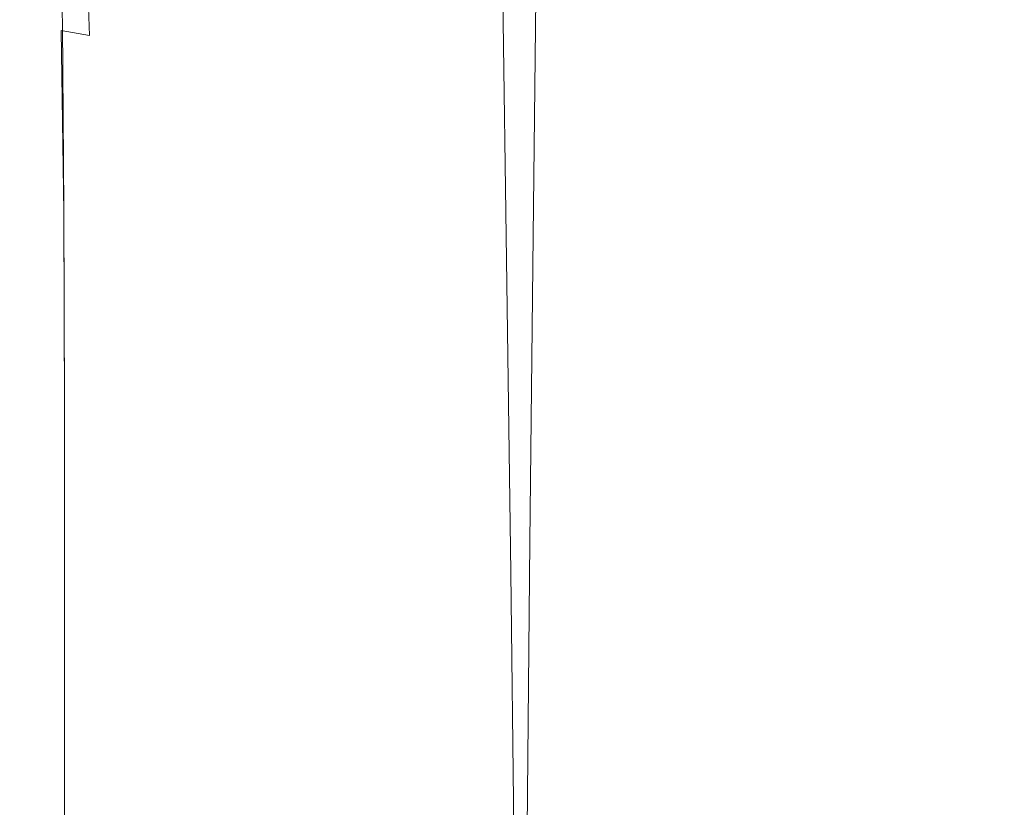
# Model space of a CAD drawing. Extents: x -25 to 25, y -171 to 25.
# Drawn here: x -17 to 0, y -45 to -31 of the extents above; entities that cross this region are included whole.
import ezdxf

# ---------------------------------------------------------------- set-up
doc = ezdxf.new("R2010")
doc.units = 0
doc.header["$LTSCALE"] = 500
doc.header["$MEASUREMENT"] = 0
doc.layers.add('FERRO_CHROM', color=7, linetype='Continuous')

msp = doc.modelspace()

# ---------------------------------------------------------------- linework, layer by layer
at = {"layer": 'FERRO_CHROM', "lineweight": 0}
for points, invisible_edges in [([(-17.298, -27.943, 106.747), (-17.225, -30.912, 107.385), (-17.257, -30.906, 107.972), (-17.328, -27.936, 107.369)], 15), ([(-17.328, -27.936, 107.369), (-17.257, -30.906, 107.972), (-17.256, -30.906, 108.567), (-17.325, -27.936, 107.996)], 15), ([(-17.321, -27.936, 108.622), (-17.325, -27.936, 107.996), (-17.256, -30.906, 108.567), (-17.255, -30.906, 109.161)], 15), ([(-17.285, -27.937, 109.238), (-17.321, -27.936, 108.622), (-17.255, -30.906, 109.161), (-17.22, -30.907, 109.746)], 15), ([(-17.204, -27.961, 106.135), (-17.127, -30.929, 106.813), (-17.225, -30.912, 107.385), (-17.298, -27.943, 106.747)], 15), ([(-17.18, -27.939, 109.836), (-17.285, -27.937, 109.238), (-17.22, -30.907, 109.746), (-17.118, -30.91, 110.314)], 15), ([(-17.012, -27.998, 105.538), (-16.929, -30.964, 106.262), (-17.127, -30.929, 106.813), (-17.204, -27.961, 106.135)], 15), ([(-16.975, -27.943, 110.407), (-17.18, -27.939, 109.836), (-17.118, -30.91, 110.314), (-16.914, -30.915, 110.856)], 15), ([(-17.012, -27.998, 105.538), (-16.689, -28.06, 104.961), (-16.599, -31.022, 105.741), (-16.929, -30.964, 106.262)], 15), ([(-16.975, -27.943, 110.407), (-16.914, -30.915, 110.856), (-16.577, -30.924, 111.363), (-16.634, -27.95, 110.942)], 11), ([(-16.689, -28.06, 104.961), (-16.198, -28.163, 104.424), (-16.1, -31.112, 105.264), (-16.599, -31.022, 105.741)], 9), ([(-16.634, -27.95, 110.942), (-16.577, -30.924, 111.363), (-16.07, -30.937, 111.828), (-16.125, -27.96, 111.432)], 15), ([(-16.125, -27.96, 111.432), (-16.07, -30.937, 111.828), (-15.362, -30.955, 112.242), (-15.413, -27.974, 111.869)], 15), ([(-15.413, -27.974, 111.869), (-15.362, -30.955, 112.242), (-14.418, -30.979, 112.595), (-14.465, -27.992, 112.244)], 15), ([(-13.248, -28.016, 112.547), (-14.465, -27.992, 112.244), (-14.418, -30.979, 112.595), (-13.205, -31.01, 112.88)], 15), ([(-11.794, -28.043, 112.787), (-13.248, -28.016, 112.547), (-13.205, -31.01, 112.88), (-11.756, -31.046, 113.104)], 15), ([(-10.137, -28.072, 112.97), (-11.794, -28.043, 112.787), (-11.756, -31.046, 113.104), (-10.106, -31.083, 113.274)], 15), ([(-16.198, -28.163, 104.424), (-15.498, -28.321, 103.949), (-15.396, -31.245, 104.843), (-16.1, -31.112, 105.264)], 15), ([(-8.312, -28.099, 113.103), (-10.137, -28.072, 112.97), (-10.106, -31.083, 113.274), (-8.286, -31.12, 113.396)], 15), ([(-8.312, -28.099, 113.103), (-8.286, -31.12, 113.396), (-6.333, -31.153, 113.479), (-6.352, -28.125, 113.195)], 15), ([(-6.352, -28.125, 113.195), (-6.333, -31.153, 113.479), (-4.278, -31.179, 113.529), (-4.291, -28.145, 113.25)], 15), ([(-4.291, -28.145, 113.25), (-4.278, -31.179, 113.529), (-2.156, -31.198, 113.553), (-2.162, -28.159, 113.278)], 15), ([(-2.162, -28.159, 113.278), (-2.156, -31.198, 113.553), (0, -31.205, 113.559), (0, -28.164, 113.285)], 15), ([(2.162, -28.159, 113.278), (0, -28.164, 113.285), (0, -31.205, 113.559), (2.156, -31.198, 113.553)], 15), ([(-15.498, -28.321, 103.949), (-14.55, -28.551, 103.556), (-14.452, -31.43, 104.492), (-15.396, -31.245, 104.843)], 15), ([(-13.315, -28.868, 103.265), (-13.232, -31.676, 104.226), (-14.452, -31.43, 104.492), (-14.55, -28.551, 103.556)], 15), ([(-11.834, -29.237, 103.059), (-11.772, -31.959, 104.03), (-13.232, -31.676, 104.226), (-13.315, -28.868, 103.265)], 15), ([(-10.149, -29.622, 102.922), (-10.11, -32.255, 103.895), (-11.772, -31.959, 104.03), (-11.834, -29.237, 103.059)], 15), ([(-8.294, -34.64, 37.947), (-8.03, -34.634, 38.195), (-7.971, -29.28, 34.195), (-8.234, -29.284, 33.947)], 15), ([(-8.03, -34.634, 38.195), (-7.67, -34.629, 38.371), (-7.612, -29.277, 34.373), (-7.971, -29.28, 34.195)], 15), ([(-7.67, -34.629, 38.371), (-7.194, -34.626, 38.498), (-7.139, -29.275, 34.5), (-7.612, -29.277, 34.373)], 15), ([(-6.586, -34.624, 38.597), (-6.534, -29.273, 34.599), (-7.139, -29.275, 34.5), (-7.194, -34.626, 38.498)], 15), ([(-5.861, -34.622, 38.671), (-5.814, -29.272, 34.674), (-6.534, -29.273, 34.599), (-6.586, -34.624, 38.597)], 15), ([(-5.036, -34.621, 38.724), (-4.996, -29.271, 34.727), (-5.814, -29.272, 34.674), (-5.861, -34.622, 38.671)], 15), ([(-4.129, -34.62, 38.759), (-4.096, -29.271, 34.763), (-4.996, -29.271, 34.727), (-5.036, -34.621, 38.724)], 15), ([(-4.129, -34.62, 38.759), (-3.155, -34.619, 38.781), (-3.129, -29.27, 34.784), (-4.096, -29.271, 34.763)], 15), ([(-3.155, -34.619, 38.781), (-2.131, -34.619, 38.791), (-2.114, -29.27, 34.794), (-3.129, -29.27, 34.784)], 15), ([(-2.131, -34.619, 38.791), (-1.074, -34.619, 38.795), (-1.065, -29.27, 34.798), (-2.114, -29.27, 34.794)], 15), ([(-1.074, -34.619, 38.795), (0, -34.619, 38.795), (0, -29.27, 34.798), (-1.065, -29.27, 34.798)], 15), ([(1.074, -34.619, 38.795), (1.065, -29.27, 34.798), (0, -29.27, 34.798), (0, -34.619, 38.795)], 15), ([(-9.074, -34.877, 28.335), (-9.095, -29.444, 24.294), (-9.171, -29.467, 22.919), (-9.137, -34.91, 26.966)], 15), ([(-9.009, -34.842, 29.752), (-9.018, -29.42, 25.717), (-9.095, -29.444, 24.294), (-9.074, -34.877, 28.335)], 15), ([(-9.009, -34.842, 29.752), (-8.943, -34.807, 31.166), (-8.94, -29.397, 27.138), (-9.018, -29.42, 25.717)], 15), ([(-8.943, -34.807, 31.166), (-8.88, -34.773, 32.531), (-8.865, -29.374, 28.508), (-8.94, -29.397, 27.138)], 15), ([(-8.88, -34.773, 32.531), (-8.821, -34.742, 33.795), (-8.795, -29.353, 29.777), (-8.865, -29.374, 28.508)], 15), ([(-8.821, -34.742, 33.795), (-8.77, -34.715, 34.911), (-8.734, -29.335, 30.898), (-8.795, -29.353, 29.777)], 15), ([(-8.727, -34.692, 35.829), (-8.683, -29.319, 31.82), (-8.734, -29.335, 30.898), (-8.77, -34.715, 34.911)], 15), ([(-8.676, -34.674, 36.57), (-8.626, -29.307, 32.564), (-8.683, -29.319, 31.82), (-8.727, -34.692, 35.829)], 15), ([(-8.599, -34.659, 37.157), (-8.544, -29.297, 33.153), (-8.626, -29.307, 32.564), (-8.676, -34.674, 36.57)], 15), ([(-8.477, -34.648, 37.609), (-8.419, -29.29, 33.607), (-8.544, -29.297, 33.153), (-8.599, -34.659, 37.157)], 15), ([(-8.477, -34.648, 37.609), (-8.294, -34.64, 37.947), (-8.234, -29.284, 33.947), (-8.419, -29.29, 33.607)], 13), ([(-8.302, -29.989, 102.836), (-8.282, -32.541, 103.807), (-10.11, -32.255, 103.895), (-10.149, -29.622, 102.922)], 15), ([(-9.308, -35.011, 22.873), (-9.292, -34.992, 23.632), (-9.354, -29.522, 19.572), (-9.377, -29.535, 18.809)], 15), ([(-9.281, -35.026, 22.267), (-9.308, -35.011, 22.873), (-9.377, -29.535, 18.809), (-9.355, -29.545, 18.201)], 15), ([(-9.192, -35.038, 21.795), (-9.281, -35.026, 22.267), (-9.355, -29.545, 18.201), (-9.269, -29.553, 17.727)], 15), ([(-9.292, -34.992, 23.632), (-9.249, -34.969, 24.565), (-9.303, -29.507, 20.509), (-9.354, -29.522, 19.572)], 15), ([(-9.196, -34.942, 25.693), (-9.241, -29.488, 21.641), (-9.303, -29.507, 20.509), (-9.249, -34.969, 24.565)], 15), ([(-9.192, -35.038, 21.795), (-9.269, -29.553, 17.727), (-9.103, -29.559, 17.367), (-9.025, -35.047, 21.436)], 15), ([(-9.137, -34.91, 26.966), (-9.171, -29.467, 22.919), (-9.241, -29.488, 21.641), (-9.196, -34.942, 25.693)], 15), ([(-9.025, -35.047, 21.436), (-9.103, -29.559, 17.367), (-8.838, -29.563, 17.099), (-8.761, -35.053, 21.17)], 11), ([(-8.761, -35.053, 21.17), (-8.838, -29.563, 17.099), (-8.458, -29.567, 16.904), (-8.383, -35.058, 20.975)], 15), ([(-8.383, -35.058, 20.975), (-8.458, -29.567, 16.904), (-7.945, -29.569, 16.761), (-7.873, -35.061, 20.833)], 15), ([(-7.215, -35.064, 20.723), (-7.873, -35.061, 20.833), (-7.945, -29.569, 16.761), (-7.281, -29.571, 16.65)], 15), ([(-6.426, -35.066, 20.64), (-7.215, -35.064, 20.723), (-7.281, -29.571, 16.65), (-6.486, -29.572, 16.567)], 15), ([(-5.526, -35.068, 20.58), (-6.426, -35.066, 20.64), (-6.486, -29.572, 16.567), (-5.578, -29.573, 16.507)], 15), ([(-4.532, -35.069, 20.541), (-5.526, -35.068, 20.58), (-5.578, -29.573, 16.507), (-4.575, -29.574, 16.468)], 15), ([(-4.532, -35.069, 20.541), (-4.575, -29.574, 16.468), (-3.497, -29.574, 16.444), (-3.464, -35.069, 20.517)], 15), ([(-3.464, -35.069, 20.517), (-3.497, -29.574, 16.444), (-2.363, -29.574, 16.432), (-2.341, -35.07, 20.505)], 15), ([(-2.341, -35.07, 20.505), (-2.363, -29.574, 16.432), (-1.191, -29.574, 16.428), (-1.18, -35.07, 20.501)], 15), ([(-1.18, -35.07, 20.501), (-1.191, -29.574, 16.428), (0, -29.574, 16.428), (0, -35.07, 20.501)], 15), ([(1.18, -35.07, 20.501), (0, -35.07, 20.501), (0, -29.574, 16.428), (1.191, -29.574, 16.428)], 15), ([(-8.302, -29.989, 102.836), (-6.332, -30.302, 102.784), (-6.325, -32.792, 103.754), (-8.282, -32.541, 103.807)], 15), ([(-6.332, -30.302, 102.784), (-4.272, -30.545, 102.758), (-4.27, -32.991, 103.727), (-6.325, -32.792, 103.754)], 15), ([(-4.272, -30.545, 102.758), (-2.151, -30.703, 102.749), (-2.151, -33.124, 103.719), (-4.27, -32.991, 103.727)], 15), ([(-2.151, -30.703, 102.749), (0, -30.761, 102.749), (0, -33.174, 103.719), (-2.151, -33.124, 103.719)], 15), ([(-17.225, -30.912, 107.385), (-17.189, -34.128, 107.948), (-17.222, -34.122, 108.508), (-17.257, -30.906, 107.972)], 15), ([(-17.257, -30.906, 107.972), (-17.222, -34.122, 108.508), (-17.222, -34.122, 109.077), (-17.256, -30.906, 108.567)], 15), ([(-17.255, -30.906, 109.161), (-17.256, -30.906, 108.567), (-17.222, -34.122, 109.077), (-17.222, -34.122, 109.646)], 15), ([(-17.22, -30.907, 109.746), (-17.255, -30.906, 109.161), (-17.222, -34.122, 109.646), (-17.188, -34.124, 110.207)], 15), ([(-17.127, -30.929, 106.813), (-17.089, -34.143, 107.404), (-17.189, -34.128, 107.948), (-17.225, -30.912, 107.385)], 15), ([(-17.118, -30.91, 110.314), (-17.22, -30.907, 109.746), (-17.188, -34.124, 110.207), (-17.086, -34.127, 110.751)], 15), ([(-16.929, -30.964, 106.262), (-16.888, -34.175, 106.885), (-17.089, -34.143, 107.404), (-17.127, -30.929, 106.813)], 15), ([(-16.914, -30.915, 110.856), (-17.118, -30.91, 110.314), (-17.086, -34.127, 110.751), (-16.884, -34.134, 111.269)], 15), ([(-16.929, -30.964, 106.262), (-16.599, -31.022, 105.741), (-16.553, -34.227, 106.4), (-16.888, -34.175, 106.885)], 13), ([(-16.914, -30.915, 110.856), (-16.884, -34.134, 111.269), (-16.548, -34.147, 111.755), (-16.577, -30.924, 111.363)], 11), ([(-16.577, -30.924, 111.363), (-16.548, -34.147, 111.755), (-16.043, -34.165, 112.199), (-16.07, -30.937, 111.828)], 15), ([(-16.07, -30.937, 111.828), (-16.043, -34.165, 112.199), (-15.337, -34.19, 112.593), (-15.362, -30.955, 112.242)], 15), ([(-15.362, -30.955, 112.242), (-15.337, -34.19, 112.593), (-14.395, -34.224, 112.928), (-14.418, -30.979, 112.595)], 15), ([(-13.205, -31.01, 112.88), (-14.418, -30.979, 112.595), (-14.395, -34.224, 112.928), (-13.184, -34.267, 113.197)], 15), ([(-11.756, -31.046, 113.104), (-13.205, -31.01, 112.88), (-13.184, -34.267, 113.197), (-11.738, -34.317, 113.407)], 15), ([(-16.599, -31.022, 105.741), (-16.1, -31.112, 105.264), (-16.05, -34.307, 105.959), (-16.553, -34.227, 106.4)], 15), ([(-16.1, -31.112, 105.264), (-15.396, -31.245, 104.843), (-15.345, -34.42, 105.571), (-16.05, -34.307, 105.959)], 15), ([(-10.106, -31.083, 113.274), (-11.756, -31.046, 113.104), (-11.738, -34.317, 113.407), (-10.09, -34.369, 113.564)], 15), ([(-8.286, -31.12, 113.396), (-10.106, -31.083, 113.274), (-10.09, -34.369, 113.564), (-8.273, -34.419, 113.677)], 15), ([(-8.286, -31.12, 113.396), (-8.273, -34.419, 113.677), (-6.323, -34.465, 113.752), (-6.333, -31.153, 113.479)], 15), ([(-6.333, -31.153, 113.479), (-6.323, -34.465, 113.752), (-4.271, -34.503, 113.796), (-4.278, -31.179, 113.529)], 15), ([(-4.278, -31.179, 113.529), (-4.271, -34.503, 113.796), (-2.152, -34.528, 113.816), (-2.156, -31.198, 113.553)], 15), ([(-15.396, -31.245, 104.843), (-14.452, -31.43, 104.492), (-14.403, -34.573, 105.247), (-15.345, -34.42, 105.571)], 15), ([(-2.156, -31.198, 113.553), (-2.152, -34.528, 113.816), (0, -34.538, 113.821), (0, -31.205, 113.559)], 15), ([(2.156, -31.198, 113.553), (0, -31.205, 113.559), (0, -34.538, 113.821), (2.152, -34.528, 113.816)], 15), ([(-13.232, -31.676, 104.226), (-13.191, -34.772, 104.996), (-14.403, -34.573, 105.247), (-14.452, -31.43, 104.492)], 15), ([(-11.772, -31.959, 104.03), (-11.742, -34.999, 104.81), (-13.191, -34.772, 104.996), (-13.232, -31.676, 104.226)], 15), ([(-10.11, -32.255, 103.895), (-10.091, -35.236, 104.677), (-11.742, -34.999, 104.81), (-11.772, -31.959, 104.03)], 15), ([(-8.282, -32.541, 103.807), (-8.272, -35.468, 104.59), (-10.091, -35.236, 104.677), (-10.11, -32.255, 103.895)], 15), ([(-8.282, -32.541, 103.807), (-6.325, -32.792, 103.754), (-6.321, -35.675, 104.537), (-8.272, -35.468, 104.59)], 15), ([(-6.325, -32.792, 103.754), (-4.27, -32.991, 103.727), (-4.269, -35.843, 104.511), (-6.321, -35.675, 104.537)], 15), ([(-4.27, -32.991, 103.727), (-2.151, -33.124, 103.719), (-2.151, -35.956, 104.502), (-4.269, -35.843, 104.511)], 15), ([(-2.151, -33.124, 103.719), (0, -33.174, 103.719), (0, -35.999, 104.502), (-2.151, -35.956, 104.502)], 15), ([(-17.189, -34.128, 107.948), (-17.177, -37.629, 108.434), (-17.21, -37.624, 108.975), (-17.222, -34.122, 108.508)], 15), ([(-17.222, -34.122, 108.508), (-17.21, -37.624, 108.975), (-17.21, -37.624, 109.525), (-17.222, -34.122, 109.077)], 15), ([(-17.188, -34.124, 110.207), (-17.222, -34.122, 109.646), (-17.21, -37.624, 110.075), (-17.177, -37.626, 110.617)], 15), ([(-17.222, -34.122, 109.646), (-17.222, -34.122, 109.077), (-17.21, -37.624, 109.525), (-17.21, -37.624, 110.075)], 15), ([(-17.089, -34.143, 107.404), (-17.076, -37.643, 107.91), (-17.177, -37.629, 108.434), (-17.189, -34.128, 107.948)], 15), ([(-17.086, -34.127, 110.751), (-17.188, -34.124, 110.207), (-17.177, -37.626, 110.617), (-17.076, -37.631, 111.143)], 15), ([(-16.884, -34.134, 111.269), (-17.086, -34.127, 110.751), (-17.076, -37.631, 111.143), (-16.874, -37.641, 111.643)], 15), ([(-16.884, -34.134, 111.269), (-16.874, -37.641, 111.643), (-16.538, -37.659, 112.112), (-16.548, -34.147, 111.755)], 11), ([(-16.888, -34.175, 106.885), (-16.874, -37.672, 107.411), (-17.076, -37.643, 107.91), (-17.089, -34.143, 107.404)], 15), ([(-16.888, -34.175, 106.885), (-16.553, -34.227, 106.4), (-16.538, -37.72, 106.947), (-16.874, -37.672, 107.411)], 13), ([(-16.553, -34.227, 106.4), (-16.05, -34.307, 105.959), (-16.034, -37.792, 106.526), (-16.538, -37.72, 106.947)], 15), ([(-16.548, -34.147, 111.755), (-16.538, -37.659, 112.112), (-16.034, -37.684, 112.539), (-16.043, -34.165, 112.199)], 15), ([(-16.05, -34.307, 105.959), (-15.345, -34.42, 105.571), (-15.328, -37.892, 106.156), (-16.034, -37.792, 106.526)], 15), ([(-16.043, -34.165, 112.199), (-16.034, -37.684, 112.539), (-15.328, -37.72, 112.917), (-15.337, -34.19, 112.593)], 15), ([(-15.337, -34.19, 112.593), (-15.328, -37.72, 112.917), (-14.387, -37.768, 113.239), (-14.395, -34.224, 112.928)], 15), ([(-13.184, -34.267, 113.197), (-14.395, -34.224, 112.928), (-14.387, -37.768, 113.239), (-13.177, -37.83, 113.494)], 15), ([(-11.738, -34.317, 113.407), (-13.184, -34.267, 113.197), (-13.177, -37.83, 113.494), (-11.731, -37.9, 113.692)], 15), ([(-15.345, -34.42, 105.571), (-14.403, -34.573, 105.247), (-14.387, -38.026, 105.847), (-15.328, -37.892, 106.156)], 15), ([(-10.09, -34.369, 113.564), (-11.738, -34.317, 113.407), (-11.731, -37.9, 113.692), (-10.084, -37.974, 113.839)], 15), ([(-8.273, -34.419, 113.677), (-10.09, -34.369, 113.564), (-10.084, -37.974, 113.839), (-8.269, -38.046, 113.942)], 15), ([(-8.273, -34.419, 113.677), (-8.269, -38.046, 113.942), (-6.319, -38.111, 114.01), (-6.323, -34.465, 113.752)], 15), ([(-6.323, -34.465, 113.752), (-6.319, -38.111, 114.01), (-4.269, -38.164, 114.049), (-4.271, -34.503, 113.796)], 15), ([(-13.191, -34.772, 104.996), (-13.177, -38.199, 105.606), (-14.387, -38.026, 105.847), (-14.403, -34.573, 105.247)], 15), ([(-8.532, -40.032, 41.627), (-8.477, -34.648, 37.609), (-8.599, -34.659, 37.157), (-8.651, -40.047, 41.177)], 15), ([(-8.532, -40.032, 41.627), (-8.35, -40.021, 41.965), (-8.294, -34.64, 37.947), (-8.477, -34.648, 37.609)], 13), ([(-8.35, -40.021, 41.965), (-8.087, -40.013, 42.211), (-8.03, -34.634, 38.195), (-8.294, -34.64, 37.947)], 15), ([(-8.087, -40.013, 42.211), (-7.726, -40.007, 42.387), (-7.67, -34.629, 38.371), (-8.03, -34.634, 38.195)], 15), ([(-7.726, -40.007, 42.387), (-7.247, -40.003, 42.513), (-7.194, -34.626, 38.498), (-7.67, -34.629, 38.371)], 15), ([(-6.635, -40, 42.612), (-6.586, -34.624, 38.597), (-7.194, -34.626, 38.498), (-7.247, -40.003, 42.513)], 15), ([(-5.905, -39.998, 42.686), (-5.861, -34.622, 38.671), (-6.586, -34.624, 38.597), (-6.635, -40, 42.612)], 15), ([(-5.075, -39.996, 42.738), (-5.036, -34.621, 38.724), (-5.861, -34.622, 38.671), (-5.905, -39.998, 42.686)], 15), ([(-4.16, -39.995, 42.774), (-4.129, -34.62, 38.759), (-5.036, -34.621, 38.724), (-5.075, -39.996, 42.738)], 15), ([(-4.271, -34.503, 113.796), (-4.269, -38.164, 114.049), (-2.151, -38.2, 114.066), (-2.152, -34.528, 113.816)], 15), ([(-4.16, -39.995, 42.774), (-3.179, -39.994, 42.795), (-3.155, -34.619, 38.781), (-4.129, -34.62, 38.759)], 15), ([(-3.179, -39.994, 42.795), (-2.147, -39.994, 42.805), (-2.131, -34.619, 38.791), (-3.155, -34.619, 38.781)], 15), ([(-2.152, -34.528, 113.816), (-2.151, -38.2, 114.066), (0, -38.214, 114.069), (0, -34.538, 113.821)], 15), ([(-2.147, -39.994, 42.805), (-1.082, -39.994, 42.809), (-1.074, -34.619, 38.795), (-2.131, -34.619, 38.791)], 15), ([(-1.082, -39.994, 42.809), (0, -39.994, 42.809), (0, -34.619, 38.795), (-1.074, -34.619, 38.795)], 15), ([(2.152, -34.528, 113.816), (0, -34.538, 113.821), (0, -38.214, 114.069), (2.151, -38.2, 114.066)], 15), ([(1.082, -39.994, 42.809), (1.074, -34.619, 38.795), (0, -34.619, 38.795), (0, -39.994, 42.809)], 15), ([(-11.742, -34.999, 104.81), (-11.731, -38.395, 105.426), (-13.177, -38.199, 105.606), (-13.191, -34.772, 104.996)], 15), ([(-9, -40.285, 33.802), (-8.946, -40.24, 35.211), (-8.943, -34.807, 31.166), (-9.009, -34.842, 29.752)], 15), ([(-8.946, -40.24, 35.211), (-8.894, -40.196, 36.57), (-8.88, -34.773, 32.531), (-8.943, -34.807, 31.166)], 15), ([(-8.894, -40.196, 36.57), (-8.846, -40.155, 37.829), (-8.821, -34.742, 33.795), (-8.88, -34.773, 32.531)], 15), ([(-8.846, -40.155, 37.829), (-8.804, -40.119, 38.94), (-8.77, -34.715, 34.911), (-8.821, -34.742, 33.795)], 15), ([(-8.769, -40.089, 39.855), (-8.727, -34.692, 35.829), (-8.77, -34.715, 34.911), (-8.804, -40.119, 38.94)], 15), ([(-8.724, -40.066, 40.593), (-8.676, -34.674, 36.57), (-8.727, -34.692, 35.829), (-8.769, -40.089, 39.855)], 15), ([(-8.651, -40.047, 41.177), (-8.599, -34.659, 37.157), (-8.676, -34.674, 36.57), (-8.724, -40.066, 40.593)], 15), ([(-10.091, -35.236, 104.677), (-10.084, -38.601, 105.297), (-11.731, -38.395, 105.426), (-11.742, -34.999, 104.81)], 15), ([(-9.243, -40.507, 26.95), (-9.232, -40.483, 27.706), (-9.292, -34.992, 23.632), (-9.308, -35.011, 22.873)], 15), ([(-9.232, -40.483, 27.706), (-9.197, -40.453, 28.636), (-9.249, -34.969, 24.565), (-9.292, -34.992, 23.632)], 15), ([(-9.154, -40.416, 29.759), (-9.196, -34.942, 25.693), (-9.249, -34.969, 24.565), (-9.197, -40.453, 28.636)], 15), ([(-9.106, -40.375, 31.027), (-9.137, -34.91, 26.966), (-9.196, -34.942, 25.693), (-9.154, -40.416, 29.759)], 15), ([(-9.054, -40.331, 32.391), (-9.074, -34.877, 28.335), (-9.137, -34.91, 26.966), (-9.106, -40.375, 31.027)], 15), ([(-9, -40.285, 33.802), (-9.009, -34.842, 29.752), (-9.074, -34.877, 28.335), (-9.054, -40.331, 32.391)], 15), ([(-9.211, -40.527, 26.347), (-9.243, -40.507, 26.95), (-9.308, -35.011, 22.873), (-9.281, -35.026, 22.267)], 15), ([(-9.12, -40.542, 25.877), (-9.211, -40.527, 26.347), (-9.281, -35.026, 22.267), (-9.192, -35.038, 21.795)], 15), ([(-9.12, -40.542, 25.877), (-9.192, -35.038, 21.795), (-9.025, -35.047, 21.436), (-8.951, -40.553, 25.519)], 15), ([(-8.951, -40.553, 25.519), (-9.025, -35.047, 21.436), (-8.761, -35.053, 21.17), (-8.687, -40.562, 25.254)], 11), ([(-8.687, -40.562, 25.254), (-8.761, -35.053, 21.17), (-8.383, -35.058, 20.975), (-8.311, -40.568, 25.06)], 15), ([(-8.311, -40.568, 25.06), (-8.383, -35.058, 20.975), (-7.873, -35.061, 20.833), (-7.805, -40.573, 24.919)], 15), ([(-7.151, -40.576, 24.808), (-7.805, -40.573, 24.919), (-7.873, -35.061, 20.833), (-7.215, -35.064, 20.723)], 15), ([(-6.369, -40.579, 24.726), (-7.151, -40.576, 24.808), (-7.215, -35.064, 20.723), (-6.426, -35.066, 20.64)], 15), ([(-5.476, -40.581, 24.667), (-6.369, -40.579, 24.726), (-6.426, -35.066, 20.64), (-5.526, -35.068, 20.58)], 15), ([(-4.492, -40.582, 24.627), (-5.476, -40.581, 24.667), (-5.526, -35.068, 20.58), (-4.532, -35.069, 20.541)], 15), ([(-4.492, -40.582, 24.627), (-4.532, -35.069, 20.541), (-3.464, -35.069, 20.517), (-3.433, -40.583, 24.604)], 15), ([(-3.433, -40.583, 24.604), (-3.464, -35.069, 20.517), (-2.341, -35.07, 20.505), (-2.319, -40.583, 24.592)], 15), ([(-2.319, -40.583, 24.592), (-2.341, -35.07, 20.505), (-1.18, -35.07, 20.501), (-1.169, -40.584, 24.588)], 15), ([(-1.169, -40.584, 24.588), (-1.18, -35.07, 20.501), (0, -35.07, 20.501), (0, -40.584, 24.588)], 15), ([(1.169, -40.584, 24.588), (0, -40.584, 24.588), (0, -35.07, 20.501), (1.18, -35.07, 20.501)], 15), ([(-8.272, -35.468, 104.59), (-8.269, -38.802, 105.211), (-10.084, -38.601, 105.297), (-10.091, -35.236, 104.677)], 15), ([(-8.272, -35.468, 104.59), (-6.321, -35.675, 104.537), (-6.319, -38.984, 105.16), (-8.269, -38.802, 105.211)], 15), ([(-6.321, -35.675, 104.537), (-4.269, -35.843, 104.511), (-4.269, -39.132, 105.134), (-6.319, -38.984, 105.16)], 15), ([(-4.269, -35.843, 104.511), (-2.151, -35.956, 104.502), (-2.151, -39.232, 105.125), (-4.269, -39.132, 105.134)], 15), ([(-2.151, -35.956, 104.502), (0, -35.999, 104.502), (0, -39.271, 105.125), (-2.151, -39.232, 105.125)], 15), ([(-17.177, -37.629, 108.434), (-17.177, -41.456, 108.843), (-17.21, -41.451, 109.371), (-17.21, -37.624, 108.975)], 15), ([(-17.21, -37.624, 108.975), (-17.21, -41.451, 109.371), (-17.21, -41.451, 109.907), (-17.21, -37.624, 109.525)], 15), ([(-17.177, -37.626, 110.617), (-17.21, -37.624, 110.075), (-17.21, -41.451, 110.444), (-17.177, -41.454, 110.973)], 15), ([(-17.21, -37.624, 110.075), (-17.21, -37.624, 109.525), (-17.21, -41.451, 109.907), (-17.21, -41.451, 110.444)], 15), ([(-17.076, -37.631, 111.143), (-17.177, -37.626, 110.617), (-17.177, -41.454, 110.973), (-17.076, -41.461, 111.485)], 15), ([(-17.076, -37.643, 107.91), (-17.076, -41.469, 108.331), (-17.177, -41.456, 108.843), (-17.177, -37.629, 108.434)], 15), ([(-16.874, -37.641, 111.643), (-17.076, -37.631, 111.143), (-17.076, -41.461, 111.485), (-16.874, -41.475, 111.973)], 15), ([(-16.874, -37.672, 107.411), (-16.874, -41.497, 107.845), (-17.076, -41.469, 108.331), (-17.076, -37.643, 107.91)], 15), ([(-16.874, -37.641, 111.643), (-16.874, -41.475, 111.973), (-16.538, -41.499, 112.429), (-16.538, -37.659, 112.112)], 11), ([(-16.874, -37.672, 107.411), (-16.538, -37.72, 106.947), (-16.538, -41.542, 107.392), (-16.874, -41.497, 107.845)], 13), ([(-16.538, -37.659, 112.112), (-16.538, -41.499, 112.429), (-16.034, -41.536, 112.844), (-16.034, -37.684, 112.539)], 15), ([(-16.538, -37.72, 106.947), (-16.034, -37.792, 106.526), (-16.034, -41.611, 106.981), (-16.538, -41.542, 107.392)], 15), ([(-16.034, -37.684, 112.539), (-16.034, -41.536, 112.844), (-15.328, -41.586, 113.211), (-15.328, -37.72, 112.917)], 15), ([(-15.328, -37.72, 112.917), (-15.328, -41.586, 113.211), (-14.387, -41.654, 113.521), (-14.387, -37.768, 113.239)], 15), ([(-13.177, -37.83, 113.494), (-14.387, -37.768, 113.239), (-14.387, -41.654, 113.521), (-13.177, -41.741, 113.766)], 15), ([(-16.034, -37.792, 106.526), (-15.328, -37.892, 106.156), (-15.328, -41.707, 106.621), (-16.034, -41.611, 106.981)], 15), ([(-15.328, -37.892, 106.156), (-14.387, -38.026, 105.847), (-14.387, -41.835, 106.319), (-15.328, -41.707, 106.621)], 15), ([(-11.731, -37.9, 113.692), (-13.177, -37.83, 113.494), (-13.177, -41.741, 113.766), (-11.731, -41.84, 113.954)], 15), ([(-10.084, -37.974, 113.839), (-11.731, -37.9, 113.692), (-11.731, -41.84, 113.954), (-10.084, -41.944, 114.093)], 15), ([(-13.177, -38.199, 105.606), (-13.177, -41.999, 106.084), (-14.387, -41.835, 106.319), (-14.387, -38.026, 105.847)], 15), ([(-8.269, -38.046, 113.942), (-10.084, -37.974, 113.839), (-10.084, -41.944, 114.093), (-8.269, -42.046, 114.189)], 15), ([(-8.269, -38.046, 113.942), (-8.269, -42.046, 114.189), (-6.319, -42.138, 114.25), (-6.319, -38.111, 114.01)], 15), ([(-6.319, -38.111, 114.01), (-6.319, -42.138, 114.25), (-4.269, -42.213, 114.285), (-4.269, -38.164, 114.049)], 15), ([(-11.731, -38.395, 105.426), (-11.731, -42.187, 105.908), (-13.177, -41.999, 106.084), (-13.177, -38.199, 105.606)], 15), ([(-4.269, -38.164, 114.049), (-4.269, -42.213, 114.285), (-2.151, -42.263, 114.299), (-2.151, -38.2, 114.066)], 15), ([(-2.151, -38.2, 114.066), (-2.151, -42.263, 114.299), (0, -42.283, 114.301), (0, -38.214, 114.069)], 15), ([(2.151, -38.2, 114.066), (0, -38.214, 114.069), (0, -42.283, 114.301), (2.151, -42.263, 114.299)], 15), ([(-10.084, -38.601, 105.297), (-10.084, -42.383, 105.782), (-11.731, -42.187, 105.908), (-11.731, -38.395, 105.426)], 15), ([(-8.269, -38.802, 105.211), (-8.269, -42.575, 105.698), (-10.084, -42.383, 105.782), (-10.084, -38.601, 105.297)], 15), ([(-8.269, -38.802, 105.211), (-6.319, -38.984, 105.16), (-6.319, -42.749, 105.648), (-8.269, -42.575, 105.698)], 15), ([(-6.319, -38.984, 105.16), (-4.269, -39.132, 105.134), (-4.269, -42.89, 105.623), (-6.319, -42.749, 105.648)], 15), ([(-4.269, -39.132, 105.134), (-2.151, -39.232, 105.125), (-2.151, -42.986, 105.614), (-4.269, -42.89, 105.623)], 15), ([(-2.151, -39.232, 105.125), (0, -39.271, 105.125), (0, -43.023, 105.614), (-2.151, -42.986, 105.614)], 15), ([(-8.532, -40.032, 41.627), (-8.584, -45.45, 45.669), (-8.403, -45.437, 46.005), (-8.35, -40.021, 41.965)], 11), ([(-8.35, -40.021, 41.965), (-8.403, -45.437, 46.005), (-8.14, -45.427, 46.25), (-8.087, -40.013, 42.211)], 15), ([(-8.087, -40.013, 42.211), (-8.14, -45.427, 46.25), (-7.777, -45.42, 46.425), (-7.726, -40.007, 42.387)], 15), ([(-7.726, -40.007, 42.387), (-7.777, -45.42, 46.425), (-7.297, -45.415, 46.552), (-7.247, -40.003, 42.513)], 15), ([(-6.635, -40, 42.612), (-7.247, -40.003, 42.513), (-7.297, -45.415, 46.552), (-6.681, -45.411, 46.65)], 15), ([(-5.905, -39.998, 42.686), (-6.635, -40, 42.612), (-6.681, -45.411, 46.65), (-5.946, -45.408, 46.723)], 15), ([(-5.075, -39.996, 42.738), (-5.905, -39.998, 42.686), (-5.946, -45.408, 46.723), (-5.11, -45.406, 46.776)], 15), ([(-4.16, -39.995, 42.774), (-5.075, -39.996, 42.738), (-5.11, -45.406, 46.776), (-4.19, -45.405, 46.811)], 15), ([(-4.16, -39.995, 42.774), (-4.19, -45.405, 46.811), (-3.202, -45.404, 46.832), (-3.179, -39.994, 42.795)], 15), ([(-3.179, -39.994, 42.795), (-3.202, -45.404, 46.832), (-2.163, -45.403, 46.842), (-2.147, -39.994, 42.805)], 15), ([(-2.147, -39.994, 42.805), (-2.163, -45.403, 46.842), (-1.09, -45.403, 46.846), (-1.082, -39.994, 42.809)], 15), ([(-1.082, -39.994, 42.809), (-1.09, -45.403, 46.846), (0, -45.403, 46.846), (0, -39.994, 42.809)], 15), ([(1.082, -39.994, 42.809), (0, -39.994, 42.809), (0, -45.403, 46.846), (1.09, -45.403, 46.846)], 15), ([(-8.946, -40.24, 35.211), (-8.949, -45.703, 39.276), (-8.908, -45.65, 40.63), (-8.894, -40.196, 36.57)], 15), ([(-8.894, -40.196, 36.57), (-8.908, -45.65, 40.63), (-8.869, -45.6, 41.885), (-8.846, -40.155, 37.829)], 15), ([(-8.846, -40.155, 37.829), (-8.869, -45.6, 41.885), (-8.836, -45.556, 42.992), (-8.804, -40.119, 38.94)], 15), ([(-8.769, -40.089, 39.855), (-8.804, -40.119, 38.94), (-8.836, -45.556, 42.992), (-8.808, -45.52, 43.903)], 15), ([(-8.724, -40.066, 40.593), (-8.769, -40.089, 39.855), (-8.808, -45.52, 43.903), (-8.768, -45.491, 44.639)], 15), ([(-8.651, -40.047, 41.177), (-8.724, -40.066, 40.593), (-8.768, -45.491, 44.639), (-8.7, -45.468, 45.22)], 15), ([(-8.532, -40.032, 41.627), (-8.651, -40.047, 41.177), (-8.7, -45.468, 45.22), (-8.584, -45.45, 45.669)], 15), ([(-9.054, -40.331, 32.391), (-9.106, -40.375, 31.027), (-9.076, -45.868, 35.108), (-9.035, -45.815, 36.466)], 15), ([(-9, -40.285, 33.802), (-9.054, -40.331, 32.391), (-9.035, -45.815, 36.466), (-8.992, -45.759, 37.872)], 15), ([(-9, -40.285, 33.802), (-8.992, -45.759, 37.872), (-8.949, -45.703, 39.276), (-8.946, -40.24, 35.211)], 15), ([(-9.243, -40.507, 26.95), (-9.182, -46.029, 31.046), (-9.177, -45.999, 31.8), (-9.232, -40.483, 27.706)], 15), ([(-9.211, -40.527, 26.347), (-9.146, -46.053, 30.445), (-9.182, -46.029, 31.046), (-9.243, -40.507, 26.95)], 15), ([(-9.232, -40.483, 27.706), (-9.177, -45.999, 31.8), (-9.149, -45.963, 32.726), (-9.197, -40.453, 28.636)], 15), ([(-9.12, -40.542, 25.877), (-9.052, -46.072, 29.977), (-9.146, -46.053, 30.445), (-9.211, -40.527, 26.347)], 15), ([(-9.154, -40.416, 29.759), (-9.197, -40.453, 28.636), (-9.149, -45.963, 32.726), (-9.115, -45.918, 33.844)], 15), ([(-9.106, -40.375, 31.027), (-9.154, -40.416, 29.759), (-9.115, -45.918, 33.844), (-9.076, -45.868, 35.108)], 15), ([(-9.12, -40.542, 25.877), (-8.951, -40.553, 25.519), (-8.882, -46.086, 29.621), (-9.052, -46.072, 29.977)], 15), ([(-8.951, -40.553, 25.519), (-8.687, -40.562, 25.254), (-8.618, -46.096, 29.356), (-8.882, -46.086, 29.621)], 13), ([(-8.687, -40.562, 25.254), (-8.311, -40.568, 25.06), (-8.244, -46.104, 29.163), (-8.618, -46.096, 29.356)], 15), ([(-8.311, -40.568, 25.06), (-7.805, -40.573, 24.919), (-7.741, -46.11, 29.022), (-8.244, -46.104, 29.163)], 15), ([(-7.151, -40.576, 24.808), (-7.092, -46.114, 28.912), (-7.741, -46.11, 29.022), (-7.805, -40.573, 24.919)], 15), ([(-6.369, -40.579, 24.726), (-6.316, -46.117, 28.83), (-7.092, -46.114, 28.912), (-7.151, -40.576, 24.808)], 15), ([(-5.476, -40.581, 24.667), (-5.43, -46.119, 28.771), (-6.316, -46.117, 28.83), (-6.369, -40.579, 24.726)], 15), ([(-4.492, -40.582, 24.627), (-4.454, -46.121, 28.732), (-5.43, -46.119, 28.771), (-5.476, -40.581, 24.667)], 15), ([(-4.492, -40.582, 24.627), (-3.433, -40.583, 24.604), (-3.404, -46.122, 28.709), (-4.454, -46.121, 28.732)], 15), ([(-3.433, -40.583, 24.604), (-2.319, -40.583, 24.592), (-2.3, -46.122, 28.697), (-3.404, -46.122, 28.709)], 15), ([(-2.319, -40.583, 24.592), (-1.169, -40.584, 24.588), (-1.159, -46.123, 28.693), (-2.3, -46.122, 28.697)], 15), ([(-1.169, -40.584, 24.588), (0, -40.584, 24.588), (0, -46.123, 28.693), (-1.159, -46.123, 28.693)], 15), ([(1.169, -40.584, 24.588), (1.159, -46.123, 28.693), (0, -46.123, 28.693), (0, -40.584, 24.588)], 15), ([(-17.177, -45.647, 109.173), (-17.21, -45.642, 109.693), (-17.21, -41.451, 109.371), (-17.177, -41.456, 108.843)], 15), ([(-17.21, -45.642, 109.693), (-17.21, -45.642, 110.221), (-17.21, -41.451, 109.907), (-17.21, -41.451, 109.371)], 15), ([(-17.177, -45.646, 111.27), (-17.177, -41.454, 110.973), (-17.21, -41.451, 110.444), (-17.21, -45.642, 110.749)], 15), ([(-17.21, -45.642, 110.749), (-17.21, -41.451, 110.444), (-17.21, -41.451, 109.907), (-17.21, -45.642, 110.221)], 15), ([(-17.076, -45.656, 111.774), (-17.076, -41.461, 111.485), (-17.177, -41.454, 110.973), (-17.177, -45.646, 111.27)], 15), ([(-17.076, -45.661, 108.669), (-17.177, -45.647, 109.173), (-17.177, -41.456, 108.843), (-17.076, -41.469, 108.331)], 15), ([(-16.874, -45.676, 112.254), (-16.874, -41.475, 111.973), (-17.076, -41.461, 111.485), (-17.076, -45.656, 111.774)], 15), ([(-16.874, -45.69, 108.191), (-17.076, -45.661, 108.669), (-17.076, -41.469, 108.331), (-16.874, -41.497, 107.845)], 15), ([(-16.874, -45.676, 112.254), (-16.538, -45.709, 112.701), (-16.538, -41.499, 112.429), (-16.874, -41.475, 111.973)], 13), ([(-16.874, -45.69, 108.191), (-16.874, -41.497, 107.845), (-16.538, -41.542, 107.392), (-16.538, -45.738, 107.745)], 11), ([(-16.538, -45.709, 112.701), (-16.034, -45.759, 113.109), (-16.034, -41.536, 112.844), (-16.538, -41.499, 112.429)], 15), ([(-16.538, -45.738, 107.745), (-16.538, -41.542, 107.392), (-16.034, -41.611, 106.981), (-16.034, -45.81, 107.341)], 15), ([(-16.034, -45.759, 113.109), (-15.328, -45.83, 113.468), (-15.328, -41.586, 113.211), (-16.034, -41.536, 112.844)], 15), ([(-16.034, -45.81, 107.341), (-16.034, -41.611, 106.981), (-15.328, -41.707, 106.621), (-15.328, -45.91, 106.986)], 15), ([(-15.328, -45.83, 113.468), (-14.387, -45.924, 113.77), (-14.387, -41.654, 113.521), (-15.328, -41.586, 113.211)], 15), ([(-15.328, -45.91, 106.986), (-15.328, -41.707, 106.621), (-14.387, -41.835, 106.319), (-14.387, -46.044, 106.689)], 15), ([(-13.177, -46.044, 114.008), (-13.177, -41.741, 113.766), (-14.387, -41.654, 113.521), (-14.387, -45.924, 113.77)], 15), ([(-11.731, -46.182, 114.19), (-11.731, -41.84, 113.954), (-13.177, -41.741, 113.766), (-13.177, -46.044, 114.008)], 15), ([(-13.177, -46.216, 106.457), (-14.387, -46.044, 106.689), (-14.387, -41.835, 106.319), (-13.177, -41.999, 106.084)], 15), ([(-10.084, -46.326, 114.322), (-10.084, -41.944, 114.093), (-11.731, -41.84, 113.954), (-11.731, -46.182, 114.19)], 15), ([(-11.731, -46.413, 106.284), (-13.177, -46.216, 106.457), (-13.177, -41.999, 106.084), (-11.731, -42.187, 105.908)], 15), ([(-8.269, -46.467, 114.413), (-8.269, -42.046, 114.189), (-10.084, -41.944, 114.093), (-10.084, -46.326, 114.322)], 15), ([(-8.269, -46.467, 114.413), (-6.319, -46.594, 114.47), (-6.319, -42.138, 114.25), (-8.269, -42.046, 114.189)], 15), ([(-10.084, -46.619, 106.16), (-11.731, -46.413, 106.284), (-11.731, -42.187, 105.908), (-10.084, -42.383, 105.782)], 15), ([(-6.319, -46.594, 114.47), (-4.269, -46.698, 114.501), (-4.269, -42.213, 114.285), (-6.319, -42.138, 114.25)], 15), ([(-4.269, -46.698, 114.501), (-2.151, -46.768, 114.513), (-2.151, -42.263, 114.299), (-4.269, -42.213, 114.285)], 15), ([(-2.151, -46.768, 114.513), (0, -46.795, 114.514), (0, -42.283, 114.301), (-2.151, -42.263, 114.299)], 15), ([(2.151, -46.768, 114.513), (2.151, -42.263, 114.299), (0, -42.283, 114.301), (0, -46.795, 114.514)], 15), ([(-8.269, -46.82, 106.078), (-10.084, -46.619, 106.16), (-10.084, -42.383, 105.782), (-8.269, -42.575, 105.698)], 15), ([(-8.269, -46.82, 106.078), (-8.269, -42.575, 105.698), (-6.319, -42.749, 105.648), (-6.319, -47.001, 106.028)], 15), ([(-6.319, -47.001, 106.028), (-6.319, -42.749, 105.648), (-4.269, -42.89, 105.623), (-4.269, -47.15, 106.003)], 15), ([(-4.269, -47.15, 106.003), (-4.269, -42.89, 105.623), (-2.151, -42.986, 105.614), (-2.151, -47.25, 105.995)], 15), ([(-2.151, -47.25, 105.995), (-2.151, -42.986, 105.614), (0, -43.023, 105.614), (0, -47.289, 105.995)], 15)]:
    msp.add_3dface(points, dxfattribs=dict(at, invisible_edges=invisible_edges))

doc.saveas('drawing.dxf')
